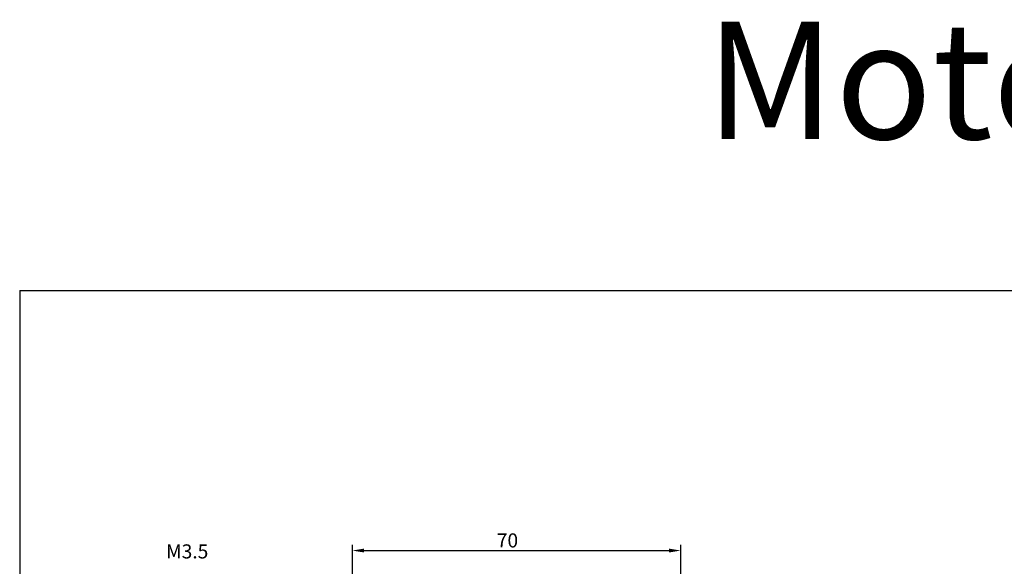
# Model space of a CAD drawing. Units: millimetres. Extents: x 2084 to 10050, y 3760 to 4289.
# Drawn here: x 6069 to 6278, y 4168 to 4284 of the extents above; entities that cross this region are included whole.
import ezdxf

# ---------------------------------------------------------------- set-up
doc = ezdxf.new("R2010")
doc.units = ezdxf.units.MM
for name, color, linetype in [('7', 7, 'Continuous'), ('d', 4, 'Continuous'), ('DI', 7, 'Continuous')]:
    doc.layers.add(name, color=color, linetype=linetype)
doc.styles.add('H', font='simplex', dxfattribs={"bigfont": 'gsg1'})
doc.styles.get("Standard").update_dxf_attribs({"font": 'arial.ttf'})
doc.dimstyles.new('ISO-25$0', dxfattribs={"dimtxt": 2.5, "dimasz": 2.5, "dimexe": 1.25, "dimexo": 0.625, "dimtad": 1, "dimtih": 1, "dimdec": 4, "dimdsep": 46, "dimtxsty": 'Standard', "dimcen": 2.5, "dimadec": 0, "dimazin": 0, "dimtfac": 1, "dimtdec": 4, "dimtmove": 0, "dimatfit": 3, "dimfxl": 1, "dimtvp": 1, "dimtolj": 1, "dimtzin": 0, "dimarcsym": 0})

# ---------------------------------------------------------------- blocks, each defined once
blk = doc.blocks.new('A$C44f2e19f')
at = {"color": 3}
blk.add_line((0, 0), (2000, 0), dxfattribs=at)
blk = doc.blocks.new('*D3343')
at = {"layer": 'd', "color": 0, "lineweight": -2, "transparency": 16777216}
for p, q in [((6139.46, 4159.7), (6139.46, 4172.28)), ((6141.96, 4171.03), (6206.96, 4171.03)), ((6209.46, 4159.7), (6209.46, 4172.28))]:
    blk.add_line(p, q, dxfattribs=at)
at = {"layer": 'd', "color": 0, "transparency": 16777216}
for points in [[(6141.96, 4171.45), (6141.96, 4170.62), (6139.46, 4171.03)], [(6206.96, 4171.45), (6206.96, 4170.62), (6209.46, 4171.03)]]:
    blk.add_solid(points, dxfattribs=at)
at = {"layer": 'Defpoints', "color": 0, "transparency": 16777216}
for p in [(6209.46, 4171.03), (6139.46, 4159.07), (6209.46, 4159.07)]:
    blk.add_point(p, dxfattribs=at)
at = {"layer": 'd', "color": 0, "transparency": 16777216, "insert": (6172.52, 4173.19), "char_height": 3, "attachment_point": 5}
blk.add_mtext('\\A1;70', dxfattribs=at)

msp = doc.modelspace()

# ---------------------------------------------------------------- linework, layer by layer
at = {"color": 3}
msp.add_line((6068.54252, 4226.43359), (6068.54252, 3759.78444), dxfattribs=at)

# ---------------------------------------------------------------- block references
at = {"xscale": 0.3, "yscale": 0.3, "zscale": 0.3}
msp.add_blockref('A$C44f2e19f', (6068.54252, 4226.43359), dxfattribs=at)

# ---------------------------------------------------------------- texts
at = {"layer": '7', "color": 7, "linetype": 'Continuous', "style": 'H'}
msp.add_text('M3.5', height=3, dxfattribs=at).set_placement((6099.74649, 4169.34967))
at = {"layer": 'DI', "style": 'H'}
msp.add_text('Motor starters AC', height=25, dxfattribs=at).set_placement((6214.71192, 4258.73928))

# ---------------------------------------------------------------- dimensions: what is measured, and where the dimension line sits
at = {"layer": 'd'}
dim = msp.add_linear_dim(base=(6209.45803, 4171.0325), p1=(6139.45803, 4159.07042), p2=(6209.45803, 4159.07042), dimstyle='ISO-25$0', override={"dimtxt": 3}, dxfattribs=at)
dim.commit()
dim.dimension.update_dxf_attribs({"geometry": '*D3343', "text_midpoint": (6172.51795, 4171.0325), "dimtype": 160})

doc.saveas('drawing.dxf')
